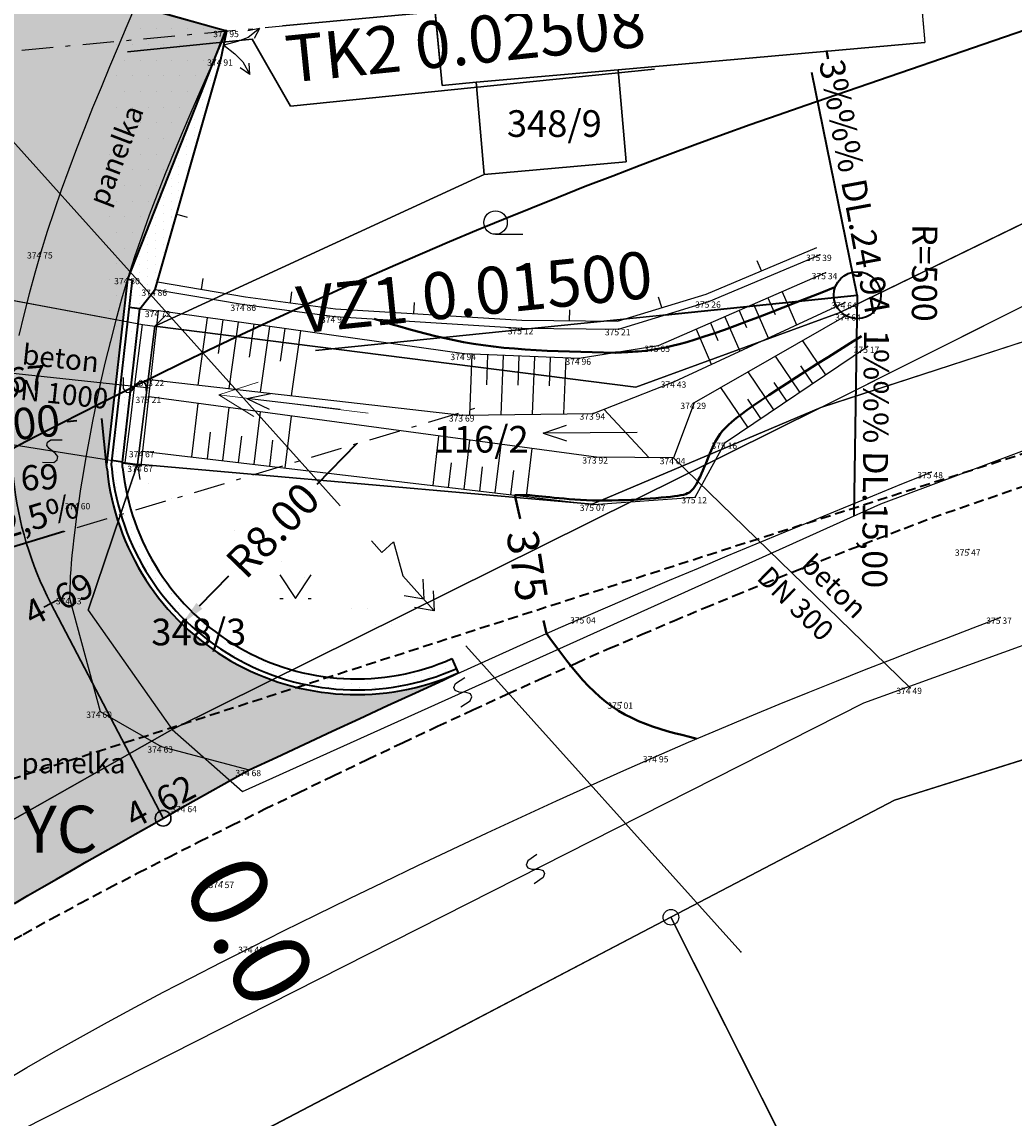
# Model space of a CAD drawing. Extents: x -760362 to -759375, y -973378 to -972000.
# Drawn here: x -759740 to -759708, y -972779 to -972744 of the extents above; entities that cross this region are included whole.
import ezdxf
from ezdxf.enums import TextEntityAlignment as Align
from ezdxf.lldxf.tags import DXFTag

# ---------------------------------------------------------------- set-up
doc = ezdxf.new("R2010")
doc.units = 0
doc.header["$LTSCALE"] = 5
doc.header["$MEASUREMENT"] = 0
doc.header["$PDSIZE"] = 5
for name, pattern in [('HIDDEN', [9.525, 6.35, -3.175]), ('ČSN_0_01', [1000, 1000]), ('ČSN_0_13', [3.9, 2, -0.8, 0.3, -0.8])]:
    doc.linetypes.add(name, pattern=pattern)
for name, color, linetype in [('KANALIZACE', 34, 'Continuous'), ('KATASTRALNI MAPA', 121, 'Continuous'), ('MAPOVE ZNACKY', 7, 'Continuous'), ('POLOHA BODU', 9, 'Continuous'), ('POLOHOPIS', 7, 'Continuous'), ('POPISY', 7, 'Continuous'), ('SVAHY', 34, 'Continuous'), ('V.N.', 11, 'Continuous'), ('Vnitřní kresba', 146, 'Continuous'), ('VRSTEVNICE', 34, 'Continuous'), ('VYSKA BODU', 3, 'Continuous'), ('Z-Barvy', 7, 'Continuous'), ('Z-Domy', 7, 'Continuous'), ('Z-Řezy', 40, 'ČSN_0_13'), ('Značky druhu pozemku', 7, 'Continuous')]:
    doc.layers.add(name, color=color, linetype=linetype)
for name, color, linetype, lineweight in [('Z-Komunikace', 1, 'Continuous', 35), ('Z-Komunikace výšky', 1, 'Continuous', 35), ('Z-kóty', 40, 'Continuous', 35), ('Z-Ochranná pásma', 6, 'Continuous', 35), ('Z-Rozhled', 4, 'HIDDEN', 35), ('Z-Staničení', 40, 'ČSN_0_01', 30)]:
    doc.layers.add(name, color=color, linetype=linetype, lineweight=lineweight)
doc.styles.add('ARIAL', font='ARIAL.TTF', dxfattribs={"height": 1})
doc.styles.get("Standard").update_dxf_attribs({"font": 'txt.shx', "height": 1.5})
tags = doc.linetypes.add('C_1', pattern=[1, 0.5, -0.5]).pattern_tags.tags
tags[6:7] = [DXFTag(74, 4), DXFTag(75, 0), DXFTag(340, '0'), DXFTag(46, 1.0), DXFTag(50, 0.0), DXFTag(44, 0.0), DXFTag(45, 0.0)]
tags[4:5] = [DXFTag(74, 4), DXFTag(75, 0), DXFTag(340, '0'), DXFTag(46, 1.0), DXFTag(50, 0.0), DXFTag(44, 0.0), DXFTag(45, 0.0)]
tags = doc.linetypes.add('C_4', pattern=[2, 1.5, -0.5]).pattern_tags.tags
tags[6:7] = [DXFTag(74, 4), DXFTag(75, 0), DXFTag(340, '0'), DXFTag(46, 1.0), DXFTag(50, 0.0), DXFTag(44, 0.0), DXFTag(45, 0.0)]
tags[4:5] = [DXFTag(74, 4), DXFTag(75, 0), DXFTag(340, '0'), DXFTag(46, 1.0), DXFTag(50, 0.0), DXFTag(44, 0.0), DXFTag(45, 0.0)]
tags = doc.linetypes.add('C_5', pattern=[3.5, 2.5, -1]).pattern_tags.tags
tags[6:7] = [DXFTag(74, 4), DXFTag(75, 0), DXFTag(340, '0'), DXFTag(46, 1.0), DXFTag(50, 0.0), DXFTag(44, 0.0), DXFTag(45, 0.0)]
tags[4:5] = [DXFTag(74, 4), DXFTag(75, 0), DXFTag(340, '0'), DXFTag(46, 1.0), DXFTag(50, 0.0), DXFTag(44, 0.0), DXFTag(45, 0.0)]
tags = doc.linetypes.add('CENTER', pattern=[50.8, 31.75, -6.35, 6.35, -6.35]).pattern_tags.tags
tags[10:11] = [DXFTag(74, 4), DXFTag(75, 0), DXFTag(340, '0'), DXFTag(46, 1.0), DXFTag(50, 0.0), DXFTag(44, 0.0), DXFTag(45, 0.0)]
tags[8:9] = [DXFTag(74, 4), DXFTag(75, 0), DXFTag(340, '0'), DXFTag(46, 1.0), DXFTag(50, 0.0), DXFTag(44, 0.0), DXFTag(45, 0.0)]
tags[6:7] = [DXFTag(74, 4), DXFTag(75, 0), DXFTag(340, '0'), DXFTag(46, 1.0), DXFTag(50, 0.0), DXFTag(44, 0.0), DXFTag(45, 0.0)]
tags[4:5] = [DXFTag(74, 4), DXFTag(75, 0), DXFTag(340, '0'), DXFTag(46, 1.0), DXFTag(50, 0.0), DXFTag(44, 0.0), DXFTag(45, 0.0)]
doc.dimstyles.new('Budik', dxfattribs={"dimtxt": 1, "dimasz": 0.8, "dimexe": 0, "dimexo": 0, "dimgap": 0.25, "dimtad": 0, "dimzin": 1, "dimdsep": 46, "dimtxsty": 'ARIAL', "dimcen": 0, "dimclrd": 256, "dimclre": 256, "dimclrt": 256, "dimadec": 4, "dimazin": 0, "dimtfac": 1, "dimtofl": 0, "dimtmove": 2, "dimatfit": 3, "dimldrblk": 'CLOSEDBLANK', "dimfxl": 0, "dimtolj": 1, "dimtzin": 0, "dimlwd": -1, "dimlwe": -1, "dimarcsym": 0})
pattern_1 = [(90, (-759706.2706, -972620.77075), (-0.25, 0.125), [0, -0.25])]

# ---------------------------------------------------------------- blocks, each defined once
blk = doc.blocks.new('Z802')
at = {"color": 0}
for p, q in [((-1.5, 0), (1.5, 0)), ((1.5, 0), (0.75, 0.25)), ((1.5, 0), (0.75, -0.25))]:
    blk.add_line(p, q, dxfattribs=at)
blk = doc.blocks.new('Z314')
at = {"color": 0}
for p, q in [((-0.5, 0.35), (0, -0.4)), ((0, -0.4), (0.5, 0.35)), ((-0.5, -0.4), (-0.4, -0.4)), ((0.4, -0.4), (0.5, -0.4))]:
    blk.add_line(p, q, dxfattribs=at)
blk = doc.blocks.new('Z210')
at = {"color": 0}
blk.add_line((0, 0), (0, 0.35), dxfattribs=at)
blk = doc.blocks.new('Z58')
at = {"color": 0}
for p, q in [((-0.75, 1), (-0.4, 0.7)), ((-0.75, 1), (-0.6, 0.65)), ((-0.75, 1), (-0.4, 0.9)), ((-0.4, 0.7), (-0.2, 0.4)), ((0.2, 0.4), (0.4, 0.7)), ((0.4, 0.7), (0.75, 1)), ((0.75, 1), (0.4, 0.9)), ((0.75, 1), (0.6, 0.65)), ((-0.2, 0.4), (0, 0)), ((0, 0), (0.2, 0.4))]:
    blk.add_line(p, q, dxfattribs=at)
blk = doc.blocks.new('Z304')
at = {"color": 0}
blk.add_line((0, -0.375), (0.875, -0.375), dxfattribs=at)
blk.add_circle((0, 0), 0.375, dxfattribs=at)
blk = doc.blocks.new('Z661')
at = {"color": 0}
for p, q in [((-1, 0), (-1, 0.5)), ((-1, 0.5), (0, 0)), ((0.5, 0.4), (1, 0)), ((1, 0.4), (1.5, 0)), ((-1.5, 0), (-1, 0)), ((0, 0), (1.5, 0)), ((1, 0), (0.5, -0.4)), ((1.5, 0), (1, -0.4))]:
    blk.add_line(p, q, dxfattribs=at)
blk = doc.blocks.new('Z4200')
at = {"color": 0}
blk.add_line((0, 0), (-0.35, -0.35), dxfattribs=at)
blk = doc.blocks.new('Z105')
at = {"color": 0}
for radius in [0.25, 0.005]:
    blk.add_circle((0, 0), radius, dxfattribs=at)
blk = doc.blocks.new('Z218')
at = {"color": 0}
for p, q in [((-0.1, 0.35), (-0.2, 0.25)), ((0.25, 0.4), (-0.1, 0.35)), ((-0.2, 0.25), (-0.2, 0.15)), ((-0.2, 0.15), (-0.1, 0.05)), ((-0.1, 0.05), (0.1, -0.05)), ((0.1, -0.05), (0.2, -0.15)), ((0.2, -0.25), (0.1, -0.35)), ((0.2, -0.15), (0.2, -0.25)), ((0.1, -0.35), (-0.25, -0.4))]:
    blk.add_line(p, q, dxfattribs=at)
blk = doc.blocks.new('*D33')
at = {"layer": 'Defpoints', "color": 0}
for p in [(-759729.358, -972757.738), (-759734.925, -972763.483)]:
    blk.add_point(p, dxfattribs=at)
at = {"layer": 'Z-kóty'}
for p, q in [((-759729.358, -972757.738), (-759730.617, -972759.037)), ((-759734.368, -972762.909), (-759733.435, -972761.946))]:
    blk.add_line(p, q, dxfattribs=at)
blk.add_solid([(-759734.464, -972762.816), (-759734.272, -972763.002), (-759734.925, -972763.483)], dxfattribs=at)
at = {"layer": 'Z-kóty', "insert": (-759732.026, -972760.491), "char_height": 1, "attachment_point": 5, "rotation": 45.9093, "style": 'ARIAL'}
blk.add_mtext('\\A1;R8.00', dxfattribs=at)
blk = doc.blocks.new('_ClosedBlank')
at = {"color": 0, "linetype": 'ByBlock', "lineweight": -2}
for p, q in [((-1, 0.167), (0, 0)), ((-1, 0.167), (-1, -0.167)), ((0, 0), (-1, -0.167))]:
    blk.add_line(p, q, dxfattribs=at)
blk = doc.blocks.new('*U38')
at = {"layer": 'Značky druhu pozemku', "color": 19, "linetype": 'Continuous', "lineweight": 0}
blk.add_line((-1.2, 0), (1.2, 0), dxfattribs=at)
at = {"layer": 'Značky druhu pozemku', "color": 19, "linetype": 'Continuous', "lineweight": 0, "flags": 128}
blk.add_lwpolyline([(0.6, 0.276), (1.2, 0), (0.6, -0.276)], dxfattribs=at)
blk = doc.blocks.new('*D59')
at = {"layer": 'Defpoints', "color": 0}
for p in [(-759743.451, -972757.538), (-759737.332, -972758.399), (-759743.308, -972758.946)]:
    blk.add_point(p, dxfattribs=at)
at = {"layer": 'Z-kóty'}
for p, q in [((-759738.278, -972757.011), (-759738.59, -972757.042)), ((-759737.332, -972758.399), (-759737.482, -972756.929)), ((-759742.655, -972757.457), (-759741.673, -972757.357)), ((-759743.308, -972758.946), (-759743.451, -972757.538))]:
    blk.add_line(p, q, dxfattribs=at)
for points in [[(-759738.291, -972756.878), (-759738.264, -972757.143), (-759737.482, -972756.929)], [(-759742.669, -972757.324), (-759742.642, -972757.589), (-759743.451, -972757.538)]]:
    blk.add_solid(points, dxfattribs=at)
at = {"layer": 'Z-kóty', "insert": (-759740.141, -972757.109), "char_height": 1, "attachment_point": 5, "rotation": 5.8172, "style": 'ARIAL'}
blk.add_mtext('\\A1;6.00', dxfattribs=at)

msp = doc.modelspace()

# ---------------------------------------------------------------- hatches: boundary and pattern name
at = {"layer": 'Z-Barvy'}
h = msp.add_hatch(dxfattribs=at)
h.set_pattern_fill('DOTS', color=11, scale=4, style=0)
h.set_pattern_definition(pattern_1)
h.paths.add_polyline_path([(-759742.752, -972722.296), (-759743.489, -972727.747), (-759744.436, -972734.759, 0.059025), (-759744.621, -972746.051), (-759744.621, -972746.051), (-759743.579, -972756.279), (-759742.935, -972762.607, -0.273099), (-759750.59, -972779.227), (-759750.326, -972779.044), (-759749.374, -972778.387), (-759748.469, -972777.764), (-759747.618, -972777.179), (-759746.826, -972776.636), (-759746.1, -972776.14), (-759745.442, -972775.693), (-759744.848, -972775.291), (-759744.31, -972774.929), (-759743.819, -972774.603), (-759743.368, -972774.306), (-759742.95, -972774.035), (-759742.556, -972773.783), (-759742.178, -972773.545), (-759741.81, -972773.318), (-759741.443, -972773.094), (-759741.069, -972772.87), (-759740.68, -972772.64), (-759740.271, -972772.4), (-759739.841, -972772.149), (-759739.393, -972771.89), (-759738.928, -972771.622), (-759738.448, -972771.347), (-759737.956, -972771.065), (-759737.452, -972770.777), (-759736.938, -972770.485), (-759736.418, -972770.19), (-759735.892, -972769.891), (-759735.362, -972769.591), (-759734.83, -972769.29), (-759732.78, -972768.14), (-759731.898, -972767.729), (-759731.016, -972767.319), (-759730.133, -972766.908), (-759729.25, -972766.499), (-759728.364, -972766.09), (-759727.478, -972765.683), (-759726.588, -972765.276), (-759726.111, -972765.049, -0.51024), (-759737.317, -972758.548), (-759737.332, -972758.399), (-759737.068, -972756.064), (-759736.663, -972752.493), (-759733.54, -972744.556), (-759736.41, -972743.76), (-759737.41, -972743.46), (-759738.603, -972741.983, -0.039525), (-759738.08, -972732.526), (-759734.803, -972708.27), (-759741.586, -972713.66)])
h.paths.add_polyline_path([(-759753.456, -972680.684), (-759756.053, -972680.028), (-759757.563, -972686.092, -0.342272), (-759741.586, -972713.66), (-759734.803, -972708.27, 0.381462)])
h.paths.add_polyline_path([(-759759.106, -972679.257), (-759760.431, -972685.117, -0.029152), (-759757.563, -972686.092), (-759756.053, -972680.028)])
h = msp.add_hatch(dxfattribs=at)
h.set_pattern_fill('DOTS', color=70, scale=4, style=0)
h.set_pattern_definition(pattern_1)
h.paths.add_polyline_path([(-759736.663, -972752.493), (-759736.514, -972752.509), (-759736.614, -972753.393), (-759736.266, -972753.432), (-759735.78, -972752.82), (-759733.68, -972745.48), (-759733.49, -972744.57), (-759733.54, -972744.556), (-759733.54, -972744.556)])
h = msp.add_hatch(dxfattribs=at)
h.set_pattern_fill('DOTS', color=1, scale=4, style=0)
h.set_pattern_definition(pattern_1)
h.paths.add_polyline_path([(-759736.919, -972756.081), (-759737.167, -972758.272), (-759736.821, -972758.327), (-759736.321, -972753.916), (-759736.266, -972753.432), (-759736.614, -972753.393)])
h = msp.add_hatch(dxfattribs=at)
h.set_pattern_fill('DOTS', color=70, scale=4, style=0)
h.set_pattern_definition(pattern_1)
h.paths.add_polyline_path([(-759737.167, -972758.272), (-759737.181, -972758.4), (-759737.168, -972758.533, 0.51024), (-759726.172, -972764.912), (-759726.314, -972764.592, -0.51024), (-759736.82, -972758.498), (-759736.826, -972758.372), (-759736.821, -972758.327)])
at = {"layer": 'Z-Domy'}
h = msp.add_hatch(dxfattribs=at)
h.set_pattern_fill('DOTS', color=3, scale=8, style=0)
edge = h.paths.add_edge_path()
edge.add_line((-759737.212, -972743.49), (-759736.41, -972743.76))
edge.add_line((-759736.41, -972743.76), (-759733.49, -972744.57))
edge.add_line((-759733.49, -972744.57), (-759733.68, -972745.48))
edge.add_line((-759733.68, -972745.48), (-759736.663, -972752.493))
edge.add_line((-759735.78, -972752.82), (-759733.68, -972745.48))
edge.add_line((-759736.266, -972753.432), (-759735.78, -972752.82))
edge.add_line((-759736.266, -972753.432), (-759736.763, -972753.376))
edge.add_line((-759736.663, -972752.493), (-759737.068, -972756.064))
edge.add_line((-759737.068, -972756.064), (-759737.332, -972758.399))
h = msp.add_hatch(dxfattribs=at)
h.set_pattern_fill('DOTS', color=3, scale=8, style=0)
edge = h.paths.add_edge_path()
edge.add_arc((-759729.358, -972757.738), 7.5, 185.8172, 293.9471)
edge.add_arc((-759729.358, -972757.738), 8, 185.8172, 293.9471)
edge.add_line((-759737.317, -972758.548), (-759737.332, -972758.399))
edge.add_line((-759736.663, -972752.493), (-759737.068, -972756.064))
edge.add_line((-759737.068, -972756.064), (-759737.332, -972758.399))
edge.add_line((-759736.821, -972758.327), (-759737.315, -972758.248))
edge.add_line((-759736.82, -972758.498), (-759736.826, -972758.372))
edge.add_line((-759736.826, -972758.372), (-759736.821, -972758.327))
edge.add_line((-759726.314, -972764.592), (-759726.111, -972765.049))
h = msp.add_hatch(dxfattribs=at)
h.set_pattern_fill('DOTS', color=2, scale=8, style=0)
edge = h.paths.add_edge_path()
edge.add_line((-759736.663, -972752.493), (-759737.068, -972756.064))
edge.add_line((-759737.068, -972756.064), (-759737.332, -972758.399))
edge.add_line((-759736.266, -972753.432), (-759736.763, -972753.376))
edge.add_line((-759736.321, -972753.916), (-759736.266, -972753.432))
edge.add_line((-759736.821, -972758.327), (-759736.321, -972753.916))
edge.add_line((-759736.821, -972758.327), (-759737.315, -972758.248))

# ---------------------------------------------------------------- linework, layer by layer
at = {"layer": 'KANALIZACE', "linetype": 'C_5'}
msp.add_line((-759742.211, -972755.283), (-759735.949, -972755.957), dxfattribs=at)
at = {"layer": 'KANALIZACE', "linetype": 'C_4'}
msp.add_line((-759711.69, -972765.52), (-759719.24, -972758.19), dxfattribs=at)
at = {"layer": 'KATASTRALNI MAPA'}
for p, q in [((-759713.95, -972753.56), (-759650.69, -972722.8)), ((-759714.54, -972756.58), (-759651.62, -972725.02)), ((-759712.32, -972732.5), (-759711.22, -972744.94)), ((-759727.8, -972734.02), (-759726.62, -972746.31)), ((-759714.54, -972756.58), (-759659.73, -972738.78)), ((-759712.62, -972759.65), (-759659.75, -972739.95)), ((-759721.01, -972745.81), (-759711.22, -972744.94)), ((-759725.54, -972746.21), (-759721.01, -972745.81)), ((-759721.01, -972745.81), (-759720.75, -972748.75)), ((-759726.62, -972746.31), (-759725.54, -972746.21)), ((-759725.54, -972746.21), (-759725.28, -972749.15)), ((-759724.37, -972747.75), (-759724.38, -972747.75)), ((-759725.28, -972749.15), (-759720.75, -972748.75)), ((-759735.79, -972753.99), (-759725.28, -972749.15)), ((-759741.55, -972752.94), (-759736.19, -972753.94)), ((-759720.44, -972755.93), (-759713.95, -972753.56)), ((-759736.45, -972756.02), (-759736.19, -972753.94)), ((-759736.19, -972753.94), (-759735.79, -972753.99)), ((-759736.34, -972758.39), (-759735.79, -972753.99)), ((-759735.79, -972753.99), (-759720.44, -972755.93)), ((-759713.17, -972766), (-759683.56, -972755.3)), ((-759736.57, -972757.02), (-759736.45, -972756.02)), ((-759735.24, -972766.85), (-759714.54, -972756.58)), ((-759721.84, -972759.66), (-759714.54, -972756.58)), ((-759736.74, -972758.34), (-759736.57, -972757.02)), ((-759742.01, -972757.5), (-759736.74, -972758.34)), ((-759737.92, -972763.05), (-759736.34, -972758.39)), ((-759736.74, -972758.34), (-759736.34, -972758.39)), ((-759736.34, -972758.39), (-759721.84, -972759.66)), ((-759732.99, -972768.83), (-759712.62, -972759.65)), ((-759712.19, -972769.11), (-759682.92, -972759.9)), ((-759737.92, -972763.05), (-759735.24, -972766.85)), ((-759744.99, -972782.12), (-759713.17, -972766)), ((-759745.22, -972772.5), (-759735.24, -972766.85)), ((-759735.24, -972766.85), (-759732.99, -972768.83)), ((-759719.32, -972772.84), (-759712.19, -972769.11)), ((-759742.86, -972785.15), (-759719.32, -972772.84)), ((-759719.32, -972772.84), (-759709.75, -972791.86))]:
    msp.add_line(p, q, dxfattribs=at)
at = {"layer": 'KATASTRALNI MAPA', "flags": 128}
for points in [[(-759699.38, -972651.96), (-759712.9, -972638.96), (-759712.22, -972617.16), (-759724.8, -972666.91), (-759731.47, -972700.39), (-759733.39, -972714.64), (-759713.72, -972711.51), (-759712.32, -972732.5), (-759711.22, -972744.94), (-759721.01, -972745.81), (-759720.75, -972748.75), (-759725.28, -972749.15), (-759735.79, -972753.99), (-759720.44, -972755.93), (-759713.95, -972753.56), (-759650.69, -972722.8)], [(-759645.935, -972735.351), (-759659.75, -972739.95), (-759659.73, -972738.78), (-759714.54, -972756.58), (-759735.24, -972766.85), (-759745.22, -972772.5), (-759751.72, -972777.74), (-759756.01, -972781.2), (-759773.71, -972795.81), (-759790.63, -972808.94), (-759817.85, -972835.09)], [(-759780.33, -972811.83), (-759764, -972800.12), (-759742.86, -972785.15), (-759719.32, -972772.84), (-759712.19, -972769.11), (-759682.92, -972759.9), (-759669.02, -972754.83), (-759666.63, -972753.96), (-759645.935, -972746.415)], [(-759679.478, -972854.69), (-759665.95, -972852.65), (-759661.81, -972851.01), (-759669.02, -972754.83), (-759682.92, -972759.9), (-759712.19, -972769.11), (-759719.32, -972772.84), (-759709.75, -972791.86), (-759704.16, -972810.39), (-759694.7, -972808.79), (-759696.5, -972785.29), (-759692.65, -972784.99), (-759692.99, -972780.62), (-759687.69, -972780.22), (-759682.54, -972847.45), (-759691.68, -972848.15), (-759691.174, -972854.69)], [(-759691.174, -972854.69), (-759691.68, -972848.15), (-759694.7, -972808.79), (-759704.16, -972810.39), (-759709.75, -972791.86), (-759719.32, -972772.84), (-759742.86, -972785.15), (-759764, -972800.12), (-759780.33, -972811.83), (-759780.3, -972816.63), (-759777.71, -972827.51), (-759716.43, -972796.16), (-759704.9, -972831.78), (-759709.01, -972843.9), (-759711.49, -972845.18), (-759706.38, -972854.69)]]:
    msp.add_lwpolyline(points, dxfattribs=at)
for points in [[(-759741.55, -972752.94), (-759736.19, -972753.94), (-759735.79, -972753.99), (-759725.28, -972749.15), (-759725.54, -972746.21), (-759726.62, -972746.31), (-759727.8, -972734.02), (-759712.32, -972732.5), (-759713.72, -972711.51), (-759733.39, -972714.64), (-759739.7, -972715.64), (-759742.08, -972729.48), (-759745.14, -972730.83), (-759749.58, -972734.19), (-759756.16, -972735.81), (-759757.22, -972749.79), (-759757.48, -972751.73), (-759743.2, -972753.04), (-759743.12, -972752.04), (-759741.95, -972752.9)], [(-759651.62, -972725.02), (-759653.01, -972728.33), (-759652.46, -972728.57), (-759650.72, -972724.42), (-759642.2, -972720.56), (-759640.89, -972719.7), (-759637.56, -972721.46), (-759637.3, -972720.92), (-759640.34, -972719.45), (-759640.74, -972718.58), (-759640.18, -972717.44), (-759640.72, -972717.18), (-759641.04, -972718.13), (-759649.75, -972722.11), (-759649.17, -972720.73), (-759649.73, -972720.5), (-759650.69, -972722.8), (-759713.95, -972753.56), (-759720.44, -972755.93), (-759735.79, -972753.99), (-759736.34, -972758.39), (-759721.84, -972759.66), (-759714.54, -972756.58)], [(-759651.62, -972725.02), (-759653.01, -972728.33), (-759654.3, -972732.22), (-759659.73, -972738.78), (-759714.54, -972756.58)], [(-759712.32, -972732.5), (-759711.22, -972744.94), (-759721.01, -972745.81), (-759725.54, -972746.21), (-759726.62, -972746.31), (-759727.8, -972734.02)], [(-759720.75, -972748.75), (-759721.01, -972745.81), (-759725.54, -972746.21), (-759725.28, -972749.15)], [(-759743.2, -972758.3), (-759742.41, -972757.46), (-759742.27, -972756.04), (-759742.17, -972755.09), (-759741.95, -972752.9), (-759741.55, -972752.94), (-759736.19, -972753.94), (-759735.79, -972753.99), (-759736.34, -972758.39), (-759737.92, -972763.05), (-759735.24, -972766.85), (-759745.22, -972772.5), (-759751.72, -972777.74), (-759756.01, -972781.2), (-759773.71, -972795.81), (-759775.63, -972792.47), (-759769.36, -972787.77), (-759761.91, -972782.19), (-759758.82, -972778.26), (-759755.74, -972774.32), (-759743.72, -972759.01)], [(-759735.24, -972766.85), (-759714.54, -972756.58), (-759721.84, -972759.66), (-759736.34, -972758.39), (-759737.92, -972763.05)]]:
    msp.add_lwpolyline(points, close=True, dxfattribs=at)
at = {"layer": 'POLOHA BODU'}
for p in [(-759733.49, -972744.57), (-759733.68, -972745.48), (-759739.43, -972751.63), (-759714.57, -972751.71), (-759736.65, -972752.45), (-759714.39, -972752.29), (-759735.78, -972752.82), (-759718.11, -972753.2), (-759713.77, -972753.23), (-759735.67, -972753.5), (-759732.94, -972753.3), (-759713.64, -972753.61), (-759730.05, -972753.68), (-759724.09, -972754.05), (-759720.99, -972754.08), (-759719.73, -972754.61), (-759713.05, -972754.64), (-759725.92, -972754.87), (-759722.25, -972755.02), (-759735.87, -972755.7), (-759719.21, -972755.75), (-759735.97, -972756.24), (-759718.58, -972756.43), (-759725.97, -972756.83), (-759721.8, -972756.77), (-759717.59, -972757.7), (-759736.18, -972757.97), (-759736.23, -972758.44), (-759721.71, -972758.17), (-759719.24, -972758.19), (-759711.02, -972758.64), (-759718.55, -972759.44), (-759738.23, -972759.63), (-759721.79, -972759.68), (-759709.82, -972761.11), (-759738.51, -972762.66), (-759722.1, -972763.27), (-759708.82, -972763.28), (-759711.69, -972765.52), (-759720.91, -972765.99), (-759737.54, -972766.28), (-759735.59, -972767.39), (-759719.78, -972767.7), (-759732.78, -972768.14), (-759734.83, -972769.29), (-759733.64, -972771.71), (-759732.69, -972773.78), (-759717.09, -972773.94)]:
    msp.add_point(p, dxfattribs=at)
at = {"layer": 'POLOHOPIS'}
for p, q in [((-759733.49, -972744.57), (-759737.41, -972743.46)), ((-759733.68, -972745.48), (-759733.49, -972744.57)), ((-759735.78, -972752.82), (-759733.68, -972745.48)), ((-759718.195, -972752.965), (-759714.667, -972751.48)), ((-759718.11, -972753.2), (-759714.57, -972751.71)), ((-759735.78, -972752.82), (-759732.94, -972753.3)), ((-759735.711, -972752.578), (-759732.903, -972753.053)), ((-759732.903, -972753.053), (-759730.026, -972753.431)), ((-759721.026, -972753.83), (-759718.195, -972752.965)), ((-759720.99, -972754.08), (-759718.11, -972753.2)), ((-759736.826, -972758.372), (-759736.266, -972753.432)), ((-759736.266, -972753.432), (-759735.67, -972753.5)), ((-759736.23, -972758.44), (-759735.67, -972753.5)), ((-759732.94, -972753.3), (-759730.05, -972753.68)), ((-759730.026, -972753.431), (-759724.081, -972753.8)), ((-759730.05, -972753.68), (-759724.09, -972754.05)), ((-759724.081, -972753.8), (-759721.026, -972753.83)), ((-759724.09, -972754.05), (-759720.99, -972754.08)), ((-759736.23, -972758.44), (-759736.826, -972758.372)), ((-759738.51, -972762.66), (-759737.54, -972766.28)), ((-759737.54, -972766.28), (-759735.59, -972767.39)), ((-759735.59, -972767.39), (-759732.78, -972768.14)), ((-759734.83, -972769.29), (-759732.78, -972768.14))]:
    msp.add_line(p, q, dxfattribs=at)
for points in [[(-759736.41, -972743.76), (-759736.688, -972744.413), (-759736.964, -972745.066), (-759737.238, -972745.719), (-759737.509, -972746.372), (-759737.776, -972747.026), (-759738.037, -972747.681), (-759738.292, -972748.336), (-759738.539, -972748.993), (-759738.778, -972749.65), (-759739.006, -972750.309), (-759739.224, -972750.969), (-759739.43, -972751.63), (-759739.623, -972752.293), (-759739.805, -972752.957), (-759739.975, -972753.623), (-759740.136, -972754.289)], [(-759733.49, -972744.57), (-759733.781, -972745.219), (-759734.071, -972745.869), (-759734.358, -972746.519), (-759734.642, -972747.17), (-759734.922, -972747.822), (-759735.195, -972748.476), (-759735.462, -972749.132), (-759735.721, -972749.79), (-759735.97, -972750.45), (-759736.209, -972751.114), (-759736.436, -972751.78), (-759736.65, -972752.45), (-759736.851, -972753.123), (-759737.038, -972753.796), (-759737.211, -972754.464), (-759737.372, -972755.124), (-759737.52, -972755.772), (-759737.656, -972756.404), (-759737.78, -972757.015), (-759737.892, -972757.603), (-759737.993, -972758.162), (-759738.082, -972758.689), (-759738.161, -972759.179), (-759738.23, -972759.63), (-759738.289, -972760.038), (-759738.338, -972760.405), (-759738.379, -972760.735), (-759738.413, -972761.033), (-759738.44, -972761.3), (-759738.46, -972761.543), (-759738.476, -972761.762), (-759738.488, -972761.964), (-759738.497, -972762.151), (-759738.502, -972762.327), (-759738.507, -972762.495), (-759738.51, -972762.66)], [(-759732.78, -972768.14), (-759731.898, -972767.729), (-759731.016, -972767.319), (-759730.133, -972766.908), (-759729.25, -972766.499), (-759728.364, -972766.09), (-759727.478, -972765.683), (-759726.588, -972765.276), (-759725.697, -972764.871), (-759724.803, -972764.468), (-759723.905, -972764.066), (-759723.005, -972763.667), (-759722.1, -972763.27), (-759721.191, -972762.875), (-759720.279, -972762.483), (-759719.363, -972762.093), (-759718.444, -972761.704), (-759717.522, -972761.318), (-759716.598, -972760.933), (-759715.671, -972760.549), (-759714.743, -972760.166), (-759713.813, -972759.783), (-759712.883, -972759.402), (-759711.952, -972759.021), (-759711.02, -972758.64)], [(-759740.731, -972778.138), (-759739.877, -972777.634), (-759739.024, -972777.143), (-759738.167, -972776.66), (-759737.302, -972776.183), (-759736.423, -972775.709), (-759735.527, -972775.234), (-759734.61, -972774.757), (-759733.665, -972774.273), (-759732.69, -972773.78), (-759731.681, -972773.276), (-759730.642, -972772.762), (-759729.578, -972772.242), (-759728.494, -972771.717), (-759727.397, -972771.191), (-759726.292, -972770.667), (-759725.183, -972770.146), (-759724.076, -972769.633), (-759722.977, -972769.128), (-759721.891, -972768.636), (-759720.824, -972768.159), (-759719.78, -972767.7), (-759718.764, -972767.26), (-759717.775, -972766.839), (-759716.81, -972766.435), (-759715.867, -972766.046), (-759714.944, -972765.67), (-759714.037, -972765.307), (-759713.146, -972764.954), (-759712.266, -972764.609), (-759711.396, -972764.271), (-759710.533, -972763.938), (-759709.675, -972763.608), (-759708.82, -972763.28)], [(-759740.271, -972772.4), (-759739.841, -972772.149), (-759739.393, -972771.89), (-759738.928, -972771.622), (-759738.448, -972771.347), (-759737.956, -972771.065), (-759737.452, -972770.777), (-759736.938, -972770.485), (-759736.418, -972770.19), (-759735.892, -972769.891), (-759735.362, -972769.591), (-759734.83, -972769.29)]]:
    msp.add_lwpolyline(points, dxfattribs=at)
at = {"layer": 'SVAHY'}
for p, q in [((-759714.39, -972752.29), (-759719.73, -972754.61)), ((-759715.769, -972752.889), (-759715.311, -972753.944)), ((-759719.21, -972755.75), (-759713.77, -972753.23)), ((-759716.228, -972753.088), (-759715.996, -972753.621)), ((-759725.92, -972754.87), (-759735.67, -972753.5)), ((-759713.64, -972753.61), (-759718.58, -972756.43)), ((-759717.145, -972753.487), (-759716.909, -972754.031)), ((-759716.686, -972753.288), (-759716.219, -972754.364)), ((-759734.118, -972753.718), (-759734.42, -972755.866)), ((-759733.623, -972753.788), (-759733.773, -972754.855)), ((-759733.128, -972753.857), (-759733.426, -972755.979)), ((-759732.633, -972753.927), (-759732.781, -972754.981)), ((-759718.062, -972753.885), (-759717.821, -972754.44)), ((-759717.604, -972753.686), (-759717.126, -972754.785)), ((-759732.137, -972753.996), (-759732.432, -972756.092)), ((-759731.642, -972754.066), (-759731.789, -972755.108)), ((-759731.147, -972754.136), (-759731.438, -972756.206)), ((-759718.521, -972754.085), (-759718.034, -972755.205)), ((-759719.73, -972754.61), (-759722.25, -972755.02)), ((-759717.59, -972757.7), (-759713.05, -972754.64)), ((-759714.38, -972755.537), (-759715.113, -972754.451)), ((-759722.25, -972755.02), (-759725.92, -972754.87)), ((-759725.672, -972754.88), (-759725.752, -972756.827)), ((-759725.173, -972754.901), (-759725.212, -972755.86)), ((-759724.673, -972754.921), (-759724.751, -972756.812)), ((-759724.174, -972754.941), (-759724.212, -972755.873)), ((-759723.674, -972754.962), (-759723.749, -972756.798)), ((-759723.175, -972754.982), (-759723.211, -972755.887)), ((-759722.675, -972755.003), (-759722.748, -972756.784)), ((-759715.21, -972756.096), (-759715.983, -972754.948)), ((-759714.795, -972755.816), (-759715.172, -972755.258)), ((-759735.87, -972755.7), (-759725.97, -972756.83)), ((-759716.039, -972756.655), (-759716.854, -972755.445)), ((-759721.8, -972756.77), (-759719.21, -972755.75)), ((-759716.868, -972757.213), (-759717.725, -972755.942)), ((-759715.624, -972756.375), (-759716.022, -972755.786)), ((-759721.71, -972758.17), (-759735.97, -972756.24)), ((-759716.454, -972756.934), (-759716.872, -972756.314)), ((-759734.609, -972758.157), (-759734.406, -972756.452)), ((-759733.616, -972758.275), (-759733.415, -972756.586)), ((-759732.623, -972758.393), (-759732.424, -972756.72)), ((-759718.58, -972756.43), (-759719.24, -972758.19)), ((-759731.63, -972758.511), (-759731.433, -972756.854)), ((-759725.97, -972756.83), (-759721.8, -972756.77)), ((-759734.112, -972758.216), (-759734.012, -972757.367)), ((-759733.119, -972758.334), (-759733.02, -972757.493)), ((-759732.126, -972758.452), (-759732.027, -972757.619)), ((-759726.913, -972759.071), (-759726.725, -972757.491)), ((-759725.92, -972759.189), (-759725.734, -972757.625)), ((-759724.927, -972759.307), (-759724.743, -972757.759)), ((-759718.55, -972759.44), (-759717.59, -972757.7)), ((-759736.18, -972757.97), (-759721.79, -972759.68)), ((-759723.934, -972759.425), (-759723.752, -972757.894)), ((-759726.417, -972759.13), (-759726.323, -972758.344)), ((-759725.424, -972759.248), (-759725.331, -972758.47)), ((-759719.24, -972758.19), (-759721.71, -972758.17)), ((-759724.431, -972759.366), (-759724.339, -972758.596)), ((-759721.79, -972759.68), (-759718.55, -972759.44))]:
    msp.add_line(p, q, dxfattribs=at)
at = {"layer": 'V.N.', "linetype": 'C_1'}
for p, q in [((-759742.48, -972745.71), (-759729.881, -972759.718)), ((-759725.869, -972764.179), (-759717.09, -972773.94))]:
    msp.add_line(p, q, dxfattribs=at)
at = {"layer": 'Vnitřní kresba', "color": 146}
for p, q in [((-759712.62, -972759.65), (-759659.75, -972739.95)), ((-759736.45, -972756.02), (-759736.19, -972753.94)), ((-759713.17, -972766), (-759683.56, -972755.3)), ((-759736.57, -972757.02), (-759736.45, -972756.02)), ((-759736.74, -972758.34), (-759736.57, -972757.02)), ((-759742.01, -972757.5), (-759736.74, -972758.34)), ((-759736.74, -972758.34), (-759736.34, -972758.39)), ((-759732.99, -972768.83), (-759712.62, -972759.65)), ((-759744.99, -972782.12), (-759713.17, -972766)), ((-759735.24, -972766.85), (-759732.99, -972768.83))]:
    msp.add_line(p, q, dxfattribs=at)
at = {"layer": 'VRSTEVNICE'}
msp.add_line((-759721.462, -972756.637), (-759720.019, -972758.184), dxfattribs=at)
at = {"layer": 'VRSTEVNICE', "lineweight": 40}
for p, q in [((-759724.307, -972759.381), (-759724.134, -972760.131)), ((-759723.388, -972763.371), (-759723.291, -972763.794))]:
    msp.add_line(p, q, dxfattribs=at)
for points in [[(-759721.106, -972754.834), (-759721.078, -972754.832), (-759721.049, -972754.831), (-759721.019, -972754.83), (-759720.986, -972754.828), (-759720.95, -972754.826), (-759720.911, -972754.824), (-759720.867, -972754.822), (-759720.817, -972754.819), (-759720.761, -972754.816), (-759720.699, -972754.813), (-759720.628, -972754.81), (-759720.55, -972754.806), (-759720.462, -972754.801), (-759720.363, -972754.794), (-759720.253, -972754.786), (-759720.13, -972754.773), (-759719.994, -972754.756), (-759719.842, -972754.733), (-759719.674, -972754.703), (-759719.488, -972754.665), (-759719.284, -972754.618), (-759719.06, -972754.562), (-759718.816, -972754.494), (-759718.549, -972754.414), (-759718.259, -972754.321), (-759717.948, -972754.217), (-759717.617, -972754.101), (-759717.269, -972753.975), (-759716.906, -972753.841), (-759716.529, -972753.699), (-759716.14, -972753.55), (-759715.741, -972753.396), (-759715.335, -972753.238), (-759714.923, -972753.076), (-759714.507, -972752.912), (-759714.089, -972752.747)], [(-759728.797, -972753.758), (-759728.522, -972753.84), (-759728.245, -972753.922), (-759727.968, -972754.003), (-759727.688, -972754.082), (-759727.406, -972754.159), (-759727.121, -972754.234), (-759726.832, -972754.305), (-759726.539, -972754.373), (-759726.241, -972754.436), (-759725.937, -972754.495), (-759725.627, -972754.549), (-759725.31, -972754.597), (-759724.986, -972754.638), (-759724.655, -972754.675), (-759724.318, -972754.705), (-759723.975, -972754.731), (-759723.627, -972754.753), (-759723.275, -972754.772), (-759722.919, -972754.787), (-759722.56, -972754.799), (-759722.199, -972754.81), (-759721.836, -972754.819), (-759721.471, -972754.827), (-759721.106, -972754.834)], [(-759713.239, -972754.31), (-759713.598, -972754.533), (-759713.954, -972754.756), (-759714.306, -972754.976), (-759714.651, -972755.193), (-759714.987, -972755.405), (-759715.311, -972755.612), (-759715.622, -972755.812), (-759715.918, -972756.004), (-759716.195, -972756.186), (-759716.452, -972756.359), (-759716.687, -972756.52), (-759716.897, -972756.668), (-759717.081, -972756.803), (-759717.24, -972756.926), (-759717.376, -972757.039), (-759717.493, -972757.143), (-759717.592, -972757.24), (-759717.676, -972757.331), (-759717.747, -972757.418), (-759717.807, -972757.503), (-759717.86, -972757.588), (-759717.906, -972757.673), (-759717.949, -972757.761), (-759717.991, -972757.854), (-759718.034, -972757.951), (-759718.078, -972758.054), (-759718.122, -972758.16), (-759718.168, -972758.267), (-759718.213, -972758.375), (-759718.259, -972758.483), (-759718.304, -972758.588), (-759718.349, -972758.691), (-759718.394, -972758.788), (-759718.437, -972758.88), (-759718.479, -972758.964), (-759718.52, -972759.039), (-759718.56, -972759.105), (-759718.6, -972759.162), (-759718.641, -972759.211), (-759718.685, -972759.253), (-759718.734, -972759.288), (-759718.789, -972759.317), (-759718.851, -972759.342), (-759718.923, -972759.363), (-759719.006, -972759.381), (-759719.101, -972759.397), (-759719.21, -972759.412), (-759719.335, -972759.426), (-759719.475, -972759.441), (-759719.632, -972759.456), (-759719.801, -972759.471), (-759719.982, -972759.486), (-759720.172, -972759.5), (-759720.37, -972759.513), (-759720.575, -972759.524), (-759720.783, -972759.534), (-759720.993, -972759.541), (-759721.204, -972759.547), (-759721.413, -972759.549), (-759721.62, -972759.548), (-759721.821, -972759.544), (-759722.016, -972759.537), (-759722.206, -972759.528), (-759722.388, -972759.516), (-759722.564, -972759.503), (-759722.732, -972759.489), (-759722.892, -972759.474), (-759723.043, -972759.459), (-759723.186, -972759.444), (-759723.318, -972759.43), (-759723.441, -972759.417), (-759723.553, -972759.406), (-759723.655, -972759.396), (-759723.746, -972759.389), (-759723.829, -972759.383), (-759723.903, -972759.379), (-759723.969, -972759.376), (-759724.029, -972759.375), (-759724.084, -972759.374), (-759724.134, -972759.374), (-759724.181, -972759.375), (-759724.225, -972759.377), (-759724.266, -972759.379), (-759724.307, -972759.381)], [(-759723.291, -972763.794), (-759723.13, -972764.015), (-759722.968, -972764.235), (-759722.804, -972764.452), (-759722.639, -972764.666), (-759722.472, -972764.875), (-759722.303, -972765.079), (-759722.13, -972765.276), (-759721.953, -972765.465), (-759721.773, -972765.645), (-759721.587, -972765.815), (-759721.396, -972765.974), (-759721.199, -972766.12), (-759720.996, -972766.253), (-759720.788, -972766.374), (-759720.573, -972766.483), (-759720.355, -972766.582), (-759720.131, -972766.672), (-759719.905, -972766.755), (-759719.674, -972766.83), (-759719.442, -972766.9), (-759719.207, -972766.965), (-759718.97, -972767.027), (-759718.733, -972767.087), (-759718.495, -972767.146)]]:
    msp.add_lwpolyline(points, dxfattribs=at)
at = {"layer": 'Z-Komunikace'}
for p, q in [((-759736.41, -972743.76), (-759733.54, -972744.556)), ((-759733.54, -972744.556), (-759736.663, -972752.493)), ((-759733.68, -972745.48), (-759733.49, -972744.57)), ((-759733.54, -972744.556), (-759733.54, -972744.556)), ((-759733.49, -972744.57), (-759733.54, -972744.556)), ((-759735.78, -972752.82), (-759733.68, -972745.48)), ((-759736.663, -972752.493), (-759736.514, -972752.509)), ((-759736.266, -972753.432), (-759735.78, -972752.82)), ((-759736.266, -972753.432), (-759736.614, -972753.393)), ((-759736.321, -972753.916), (-759736.266, -972753.432)), ((-759736.821, -972758.327), (-759736.321, -972753.916)), ((-759737.317, -972758.548), (-759737.332, -972758.399)), ((-759736.821, -972758.327), (-759737.167, -972758.272)), ((-759736.826, -972758.372), (-759736.821, -972758.327)), ((-759736.82, -972758.498), (-759736.826, -972758.372)), ((-759726.314, -972764.592), (-759726.111, -972765.049))]:
    msp.add_line(p, q, dxfattribs=at)
for points in [[(-759736.663, -972752.493), (-759737.068, -972756.064), (-759737.332, -972758.399)], [(-759736.514, -972752.509), (-759736.919, -972756.081), (-759737.181, -972758.4), (-759737.168, -972758.533)], [(-759740.271, -972772.4), (-759739.841, -972772.149), (-759739.393, -972771.89), (-759738.928, -972771.622), (-759738.448, -972771.347), (-759737.956, -972771.065), (-759737.452, -972770.777), (-759736.938, -972770.485), (-759736.418, -972770.19), (-759735.892, -972769.891), (-759735.362, -972769.591), (-759734.83, -972769.29), (-759732.78, -972768.14), (-759731.898, -972767.729), (-759731.016, -972767.319), (-759730.133, -972766.908), (-759729.25, -972766.499), (-759728.364, -972766.09), (-759727.478, -972765.683), (-759726.588, -972765.276), (-759726.111, -972765.049)]]:
    msp.add_lwpolyline(points, dxfattribs=at)
for radius in [7.5, 8, 7.85]:
    msp.add_arc((-759729.358, -972757.738), radius, 185.8172, 293.9471, dxfattribs=at)
at = {"layer": 'Z-Komunikace výšky'}
for p, q in [((-759713.374, -972753), (-759714.821, -972745.9)), ((-759719.496, -972753.624), (-759713.374, -972753)), ((-759713.374, -972753), (-759713.481, -972760.038)), ((-759738.698, -972760.54), (-759741.103, -972761.264))]:
    msp.add_line(p, q, dxfattribs=at)
msp.add_circle((-759713.374, -972753), 0.75, dxfattribs=at)
at = {"layer": 'Z-Ochranná pásma', "linetype": 'C_1', "ltscale": 0.5}
msp.add_lwpolyline([(-759806.882, -972807.577), (-759785.05, -972789.235), (-759767.384, -972775.404, -0.083354), (-759715.019, -972746.941), (-759692.011, -972739.021), (-759666.573, -972730.263)], format="xyb", dxfattribs=at)
at = {"layer": 'Z-Rozhled', "color": 4, "ltscale": 0.01}
for points in [[(-759662.097, -972743.265), (-759740.817, -972768.589), (-759740.311, -972773.564)], [(-759740.311, -972773.564), (-759739.993, -972773.385), (-759739.097, -972772.891), (-759738.191, -972772.402), (-759737.271, -972771.914), (-759736.33, -972771.425), (-759735.366, -972770.931), (-759734.374, -972770.429), (-759733.35, -972769.918), (-759732.297, -972769.397), (-759731.219, -972768.87), (-759730.122, -972768.339), (-759729.011, -972767.806), (-759727.893, -972767.276), (-759726.769, -972766.748), (-759725.647, -972766.228), (-759724.534, -972765.716), (-759723.43, -972765.216), (-759722.344, -972764.731), (-759721.28, -972764.263), (-759720.244, -972763.814), (-759719.233, -972763.384), (-759718.249, -972762.972), (-759717.289, -972762.576), (-759716.348, -972762.193), (-759715.424, -972761.823), (-759714.521, -972761.465), (-759713.629, -972761.116), (-759712.75, -972760.774), (-759711.881, -972760.439), (-759711, -972760.1), (-759687.536, -972752.022)]]:
    msp.add_lwpolyline(points, dxfattribs=at)
at = {"layer": 'Z-Staničení', "linetype": 'ČSN_0_01'}
msp.add_line((-759731.719, -972744.412), (-759719.881, -972743.316), dxfattribs=at)
at = {"layer": 'Z-Staničení', "linetype": 'Continuous'}
msp.add_line((-759730.667, -972754.762), (-759719.27, -972753.601), dxfattribs=at)
at = {"layer": 'Z-Staničení', "linetype": 'CENTER', "ltscale": 0.01, "flags": 128}
msp.add_lwpolyline([(-759735.526, -972769.684), (-759739.107, -972762.832, -0.095296), (-759740.302, -972758.852), (-759741.637, -972745.747, -0.059024), (-759741.463, -972735.161), (-759738.135, -972710.523, 0.381462), (-759756.787, -972682.937), (-759897.07, -972647.506)], format="xyb", dxfattribs=at)
at = {"layer": 'Z-Staničení', "linetype": 'ČSN_0_01', "flags": 128}
for points in [[(-759731.46, -972746.972), (-759732.683, -972744.835), (-759736.662, -972745.24)], [(-759731.46, -972746.972), (-759719.843, -972745.788)]]:
    msp.add_lwpolyline(points, dxfattribs=at)
at = {"layer": 'Z-Staničení', "flags": 128}
for points in [[(-759740.133, -972760.971), (-759739.654, -972760.828)], [(-759739.329, -972762.948), (-759738.886, -972762.717)]]:
    msp.add_lwpolyline(points, dxfattribs=at)
at = {"layer": 'Z-Staničení'}
msp.add_circle((-759735.526, -972769.684), 0.25, dxfattribs=at)
at = {"layer": 'Z-Řezy', "linetype": 'ČSN_0_13', "ltscale": 0.1, "flags": 128}
for points in [[(-759753.626, -972746.44), (-759741.677, -972745.334), (-759731.719, -972744.412)], [(-759749.472, -972763.774), (-759739.894, -972760.9), (-759725.527, -972756.588)]]:
    msp.add_lwpolyline(points, dxfattribs=at)

# ---------------------------------------------------------------- block references
at = {"layer": 'KATASTRALNI MAPA'}
for name, p, rotation in [('Z4200', (-759735.79, -972753.99), 180), ('Z218', (-759736.438, -972755.923), 83.1572), ('Z802', (-759731.37, -972756.47), 173.3424), ('Z218', (-759739.063, -972757.97), 170.9436), ('Z4200', (-759736.34, -972758.39), 53.13), ('Z218', (-759725.963, -972765.663), 204.2593), ('Z218', (-759723.646, -972771.307), 26.8668)]:
    msp.add_blockref(name, p, dxfattribs=dict(at, rotation=rotation))
msp.add_blockref('Z105', (-759719.32, -972772.84), dxfattribs=at)
at = {"layer": 'MAPOVE ZNACKY'}
for name, p, rotation in [('Z58', (-759733.585, -972745.025), 258.2065000000001), ('Z210', (-759735.092, -972750.416), 254.0000000000001), ('Z210', (-759716.431, -972752.222), 22.8), ('Z210', (-759734.307, -972752.815), 350.4), ('Z210', (-759731.464, -972753.242), 352.5), ('Z210', (-759727.531, -972753.586), 356.3999999999999), ('Z210', (-759719.611, -972753.397), 17), ('Z210', (-759722.554, -972753.815), 359.4), ('Z802', (-759721.901, -972757.386), 180.3922)]:
    msp.add_blockref(name, p, dxfattribs=dict(at, rotation=rotation))
for name, p in [('Z304', (-759724.919, -972750.684)), ('Z314', (-759731.301, -972762.271))]:
    msp.add_blockref(name, p, dxfattribs=at)
at = {"layer": 'V.N.', "rotation": 311.9681}
msp.add_blockref('Z661', (-759727.875, -972761.949), dxfattribs=at)
at = {"layer": 'Značky druhu pozemku', "ltscale": 0.2, "xscale": 2, "yscale": 2, "zscale": 2, "rotation": 173.0001029156475}
msp.add_blockref('*U38', (-759731.37, -972756.47), dxfattribs=at)

# ---------------------------------------------------------------- texts
at = {"layer": 'KANALIZACE'}
for s, rotation, p in [('beton', 353.8598, (-759740.05, -972755.2)), ('DN 1000', 353.8598, (-759740.717, -972756.268)), ('beton', 315.8471, (-759715.218, -972761.659)), ('DN 300', 315.8471, (-759716.619, -972762.047))]:
    msp.add_text(s, height=0.65, rotation=rotation, dxfattribs=at).set_placement(p)
at = {"layer": 'KATASTRALNI MAPA'}
msp.add_text('348/9', height=0.85, dxfattribs=at).set_placement((-759721.527, -972747.101), align=Align.TOP_RIGHT)
for s, p in [('116/2', (-759726.89, -972758.02)), ('348/3', (-759735.904, -972764.167))]:
    msp.add_text(s, height=0.85, dxfattribs=at).set_placement(p)
at = {"layer": 'POPISY'}
msp.add_text('panelka', height=0.65, rotation=68.9786, dxfattribs=at).set_placement((-759737.324, -972750.211))
msp.add_text('panelka', height=0.65, dxfattribs=at).set_placement((-759740.047, -972768.249))
at = {"layer": 'VRSTEVNICE'}
msp.add_text('375', height=1, rotation=279, dxfattribs=at).set_placement((-759724.579, -972760.582))
at = {"layer": 'VYSKA BODU'}
for s, p in [('374 95 ', (-759733.49, -972744.57)), ('374 91 ', (-759733.68, -972745.48)), ('374 75 ', (-759739.43, -972751.63)), ('375 39 ', (-759714.57, -972751.71)), ('374 80 ', (-759736.65, -972752.45)), ('375 34 ', (-759714.39, -972752.29)), ('374 86 ', (-759735.78, -972752.82)), ('375 26 ', (-759718.11, -972753.2)), ('374 64 ', (-759713.77, -972753.23)), ('374 72 ', (-759735.67, -972753.5)), ('374 86 ', (-759732.94, -972753.3)), ('374 64 ', (-759713.64, -972753.61)), ('374 97 ', (-759730.05, -972753.68)), ('375 12 ', (-759724.09, -972754.05)), ('375 21 ', (-759720.99, -972754.08)), ('375 05 ', (-759719.73, -972754.61)), ('375 17 ', (-759713.05, -972754.64)), ('374 94 ', (-759725.92, -972754.87)), ('374 96 ', (-759722.25, -972755.02)), ('373 22 ', (-759735.87, -972755.7)), ('374 43 ', (-759719.21, -972755.75)), ('373 21 ', (-759735.97, -972756.24)), ('374 29 ', (-759718.58, -972756.43)), ('373 69 ', (-759725.97, -972756.83)), ('373 94 ', (-759721.8, -972756.77)), ('375 16 ', (-759717.59, -972757.7)), ('374 67 ', (-759736.18, -972757.97)), ('374 67 ', (-759736.23, -972758.44)), ('373 92 ', (-759721.71, -972758.17)), ('374 04 ', (-759719.24, -972758.19)), ('375 48 ', (-759711.02, -972758.64)), ('375 12 ', (-759718.55, -972759.44)), ('374 60 ', (-759738.23, -972759.63)), ('375 07 ', (-759721.79, -972759.68)), ('375 47 ', (-759709.82, -972761.11)), ('374 63 ', (-759738.51, -972762.66)), ('375 04 ', (-759722.1, -972763.27)), ('375 37 ', (-759708.82, -972763.28)), ('374 49 ', (-759711.69, -972765.52)), ('375 01 ', (-759720.91, -972765.99)), ('374 60 ', (-759737.54, -972766.28)), ('374 63 ', (-759735.59, -972767.39)), ('374 95 ', (-759719.78, -972767.7)), ('374 68 ', (-759732.78, -972768.14)), ('374 64 ', (-759734.83, -972769.29)), ('374 57 ', (-759733.64, -972771.71)), ('374 48 ', (-759732.69, -972773.78))]:
    msp.add_text(s, height=0.2, dxfattribs=at).set_placement(p, align=Align.TOP_CENTER)
at = {"layer": 'Z-Komunikace výšky', "linetype": 'Continuous', "style": 'ARIAL'}
for s, rotation, p in [('-3%%% DL.24,94', 280.4559, (-759714.667, -972745.199)), ('R=500', 269.5861, (-759711.614, -972750.727)), ('1%%% DL.15,00', 269.5861, (-759713.161, -972754.103)), ('4  67', 5.1899, (-759741.529, -972756.223)), ('4  69', 2.6864, (-759741.15, -972759.286)), ('4  69', 27.4241, (-759739.696, -972763.581)), ('4  62', 27.4241, (-759736.455, -972770.026))]:
    msp.add_text(s, height=0.8, rotation=rotation, dxfattribs=at).set_placement(p)
at = {"layer": 'Z-Komunikace výšky', "style": 'ARIAL'}
msp.add_text('2,5%%%', height=0.8, rotation=16.7591, dxfattribs=at).set_placement((-759740.569, -972760.778))
at = {"layer": 'Z-Rozhled', "color": 4, "insert": (-759740.011, -972769.283), "char_height": 1.5, "width": 4.26484, "attachment_point": 1}
msp.add_mtext('YC', dxfattribs=at)
at = {"layer": 'Z-Staničení', "style": 'ARIAL'}
for s, p in [('TK2 0.02508', (-759731.536, -972746.226)), ('VZ1 0.01500', (-759731.175, -972754.223))]:
    msp.add_text(s, height=1.5, rotation=5.8172, dxfattribs=at).set_placement(p)
msp.add_text('0.0', height=2.5, rotation=298.0508, dxfattribs=at).set_placement((-759733.847, -972773.866), align=Align.CENTER)

# ---------------------------------------------------------------- dimensions: what is measured, and where the dimension line sits
at = {"layer": 'Z-kóty'}
dim = msp.add_linear_dim(base=(-759743.451, -972757.538), p1=(-759737.332, -972758.399), p2=(-759743.308, -972758.946), angle=5.8172, dimstyle='Budik', dxfattribs=at)
dim.commit()
dim.dimension.update_dxf_attribs({"geometry": '*D59', "text_midpoint": (-759740.141, -972757.109), "dimtype": 160})
dim = msp.add_radius_dim(center=(-759729.358, -972757.738), mpoint=(-759734.925, -972763.483), dimstyle='Budik', override={"dimtxt": 1}, dxfattribs=at)
dim.commit()
dim.dimension.update_dxf_attribs({"geometry": '*D33', "text_midpoint": (-759732.026, -972760.491), "dimtype": 164})

doc.saveas('drawing.dxf')
